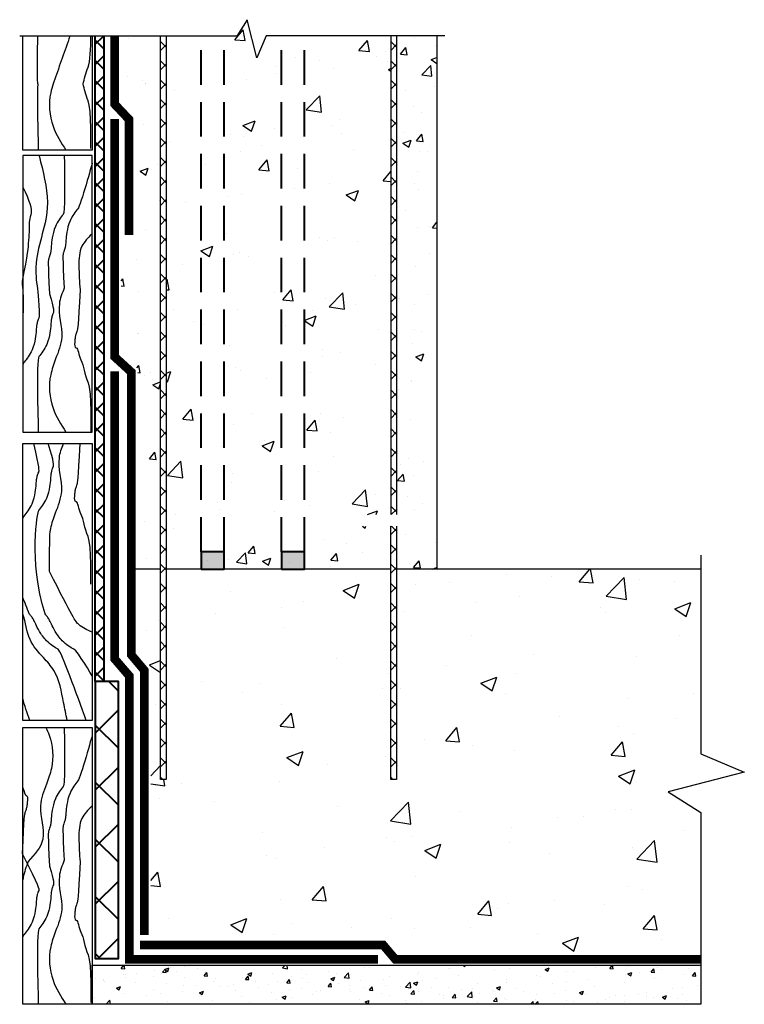
# Model space of a CAD drawing. Units: inches. Extents: x 14.6 to 46, y 0.5 to 43.2.
import ezdxf

# ---------------------------------------------------------------- set-up
doc = ezdxf.new("R2010")
doc.units = ezdxf.units.IN
doc.header["$LTSCALE"] = 6
doc.header["$MEASUREMENT"] = 0
doc.linetypes.add('HIDDEN', pattern=[0.375, 0.25, -0.125])
for name, color, linetype, lineweight in [('BKG', 7, 'Continuous', 30), ('w-accessories', 1, 'Continuous', 40), ('w-aquadrain', 5, 'Continuous', 40), ('w-ultraseal', 5, 'Continuous', 40)]:
    doc.layers.add(name, color=color, linetype=linetype, lineweight=lineweight)

msp = doc.modelspace()

# ---------------------------------------------------------------- hatches: boundary and pattern name
at = {"layer": 'BKG'}
h = msp.add_hatch(dxfattribs=at)
h.set_pattern_fill('AR-CONC', color=8, scale=0.75, style=0)
edge = h.paths.add_edge_path()
edge.add_line((20.985, 42.473), (20.985, 19.359))
edge.add_line((20.985, 19.359), (21.622, 19.359))
edge.add_line((21.622, 19.359), (21.925, 19.359))
edge.add_arc((21.925, 19.609), 0.25, 179.9529, 270, ccw=False)
edge.add_line((21.675, 19.609), (21.676, 20.319))
edge.add_arc((23.077, 20.317), 1.401, 90, 179.9529, ccw=False)
edge.add_line((23.077, 21.718), (25.976, 21.718))
edge.add_line((25.976, 21.718), (25.939, 42.474))
edge.add_line((25.939, 42.474), (25.309, 42.474))
edge.add_line((25.309, 42.474), (24.912, 41.53))
edge.add_line((24.912, 41.53), (24.485, 43.18))
edge.add_line((24.485, 43.18), (24.037, 42.473))
edge.add_line((24.037, 42.473), (20.985, 42.473))
h.paths.add_polyline_path([(26.939, 42.474), (25.939, 42.474), (25.976, 21.718), (26.976, 21.718)])
h.paths.add_polyline_path([(30.71, 42.474), (26.939, 42.474), (26.976, 21.718), (29.712, 21.718), (30.71, 21.718)])
h = msp.add_hatch(dxfattribs=at)
h.set_pattern_fill('AR-CONC', color=8, scale=0.5, style=0)
h.paths.add_polyline_path([(20.735, 42.473), (19.012, 42.473), (19.012, 39.645), (19.655, 39.003), (19.655, 33.746), (19.028, 33.746), (19.028, 28.76), (19.744, 28.044), (19.744, 19.359), (20.735, 19.359)])
h = msp.add_hatch(dxfattribs=at)
h.set_pattern_fill('ANSI37', color=251, scale=4.75, style=0)
h.set_pattern_definition([(45, (-2.16046, 7.1962), (-0.419845, 0.419845), []), (135, (-2.16046, 7.1962), (-0.419845, -0.419845), [])])
h.paths.add_polyline_path([(20.985, 21.218), (20.735, 21.218), (20.735, 10.239), (20.985, 10.239)])
h.paths.add_polyline_path([(20.735, 21.718), (20.985, 21.718), (20.985, 42.473), (20.735, 42.473)])
h = msp.add_hatch(dxfattribs=at)
h.set_pattern_fill('ANSI37', color=251, scale=4.75, style=0)
h.set_pattern_definition([(45, (7.8144, 7.1962), (-0.419845, 0.419845), []), (135, (7.8144, 7.1962), (-0.419845, -0.419845), [])])
h.paths.add_polyline_path([(30.96, 21.218), (30.71, 21.218), (30.71, 10.239), (30.96, 10.239)])
h.paths.add_polyline_path([(30.71, 21.718), (30.96, 21.718), (30.96, 42.474), (30.71, 42.474)])
h = msp.add_hatch(dxfattribs=at)
h.set_pattern_fill('AR-CONC', color=8, scale=0.5, style=0)
h.paths.add_polyline_path([(32.712, 42.474), (30.96, 42.474), (30.96, 21.77), (32.712, 21.77)])
h = msp.add_hatch(dxfattribs=at)
h.set_pattern_fill('AR-CONC', color=8, scale=0.5, style=0)
h.paths.add_polyline_path([(32.712, 21.191), (30.96, 21.191), (30.96, 19.359), (32.712, 19.359)])
h.paths.add_polyline_path([(30.71, 21.191), (30.392, 21.191), (29.712, 21.218), (23.077, 21.218, 0.413973), (22.176, 20.318), (22.175, 19.609, -0.414214), (21.925, 19.359), (22.626, 19.359), (30.71, 19.359)])
h = msp.add_hatch(dxfattribs=at)
h.set_pattern_fill('AR-CONC', color=8, style=0)
h.paths.add_polyline_path([(44.145, 11.347), (44.145, 19.359), (30.96, 19.359), (30.96, 10.239), (30.71, 10.239), (30.71, 19.359), (21.872, 19.359), (21.626, 19.359), (20.985, 19.359), (20.985, 10.239), (20.735, 10.239), (20.735, 19.359), (19.744, 19.359), (19.744, 15.781), (20.313, 15.137), (20.313, 3.372), (30.521, 3.372), (31.067, 2.717), (44.146, 2.717), (44.146, 8.801), (42.732, 9.697), (46.033, 10.553)])
h = msp.add_hatch(dxfattribs=at)
h.set_pattern_fill('AR-CONC', color=8, scale=0.25, style=0)
h.paths.add_polyline_path([(44.146, 2.176), (17.772, 2.176), (17.772, 0.483), (44.146, 0.483)])
at = {"layer": 'w-accessories'}
for points in [[(23.494, 20.109), (22.494, 20.109), (22.494, 19.359), (23.494, 19.359)], [(26.979, 20.109), (25.979, 20.109), (25.979, 19.359), (26.979, 19.359)]]:
    msp.add_hatch(color=256, dxfattribs=at).paths.add_polyline_path(points)
at = {"layer": 'w-aquadrain'}
h = msp.add_hatch(dxfattribs=at)
h.set_pattern_fill('ANSI37', color=256, scale=5, style=0)
h.set_pattern_definition([(45, (-30.1825, -231.3578), (-0.4419417, 0.4419417), []), (135, (-30.1825, -231.3578), (-0.4419417, -0.4419417), [])])
h.paths.add_polyline_path([(18.279, 42.473), (17.904, 42.473), (17.903, 14.475), (18.278, 14.475)])
h = msp.add_hatch(dxfattribs=at)
h.set_pattern_fill('ANSI37', color=256, scale=14, style=0)
h.set_pattern_definition([(45, (-30.1825, -231.3578), (-1.237437, 1.237437), []), (135, (-30.1825, -231.3578), (-1.237437, -1.237437), [])])
h.paths.add_polyline_path([(18.907, 14.475), (17.907, 14.475), (17.907, 2.475), (18.907, 2.475)])

# ---------------------------------------------------------------- linework, layer by layer
at = {"layer": 'BKG'}
for p, q in [((30.71, 42.474), (30.71, 21.718)), ((30.96, 42.474), (30.96, 21.718))]:
    msp.add_line(p, q, dxfattribs=at)
for points in [[(33.06, 42.474), (25.309, 42.474), (24.912, 41.53), (24.485, 43.18), (24.037, 42.473), (14.631, 42.473)], [(20.985, 42.473), (20.985, 10.239), (20.735, 10.239), (20.735, 42.473)], [(32.712, 42.474), (32.712, 19.359)], [(30.96, 21.218), (30.96, 10.239), (30.71, 10.239), (30.71, 21.218)], [(44.145, 19.963), (44.145, 11.347), (46.033, 10.553), (42.732, 9.697), (44.146, 8.801), (44.146, 0.483)], [(20.735, 19.359), (19.668, 19.359)], [(30.71, 19.359), (20.985, 19.359)], [(44.145, 19.359), (30.96, 19.359)]]:
    msp.add_lwpolyline(points, dxfattribs=at)
at = {"layer": 'BKG', "color": 252}
msp.add_lwpolyline([(17.772, 42.473), (17.772, 37.524), (14.771, 37.524), (14.771, 42.473)], dxfattribs=at)
for points in [[(17.772, 25.297), (17.772, 37.297), (14.771, 37.297), (14.771, 25.297)], [(17.772, 24.797), (17.772, 12.797), (14.771, 12.797), (14.771, 24.797)], [(17.772, 12.483), (17.772, 0.483), (14.771, 0.483), (14.771, 12.483)]]:
    msp.add_lwpolyline(points, close=True, dxfattribs=at)
at = {"layer": 'BKG', "color": 8}
msp.add_lwpolyline([(44.146, 0.483), (17.772, 0.483), (17.772, 2.176), (44.146, 2.176)], dxfattribs=at)
at = {"layer": 'BKG', "color": 252}
for points in [[(15.413, 40.393), (15.393, 40.913), (15.405, 41.818), (15.418, 42.473)], [(15.413, 40.393), (15.379, 39.512), (15.437, 37.524), (15.437, 37.524)], [(15.073, 12.797), (14.958, 13.111), (14.837, 13.468), (14.771, 13.735)]]:
    msp.add_open_spline(points, degree=3, dxfattribs=at)
for points, knots in [([(16.808, 42.473), (16.585, 41.837), (16.362, 41.201), (16.139, 40.565), (16.119, 40.508), (16.099, 40.451), (16.08, 40.393), (16.038, 40.267), (15.865, 39.677), (15.945, 38.601), (16.423, 37.858), (16.637, 37.524)], [3.507233, 3.507233, 3.507233, 3.507233, 5.527173, 5.527173, 5.527173, 5.708193, 5.708193, 5.708193, 6.106036, 7.554724, 8.737532, 8.737532, 8.737532, 8.737532]), ([(17.718, 37.599), (17.718, 37.599), (17.748, 39.293), (17.487, 39.924), (17.436, 40.178), (17.375, 40.393), (17.436, 40.608), (17.487, 40.863), (17.681, 41.332), (17.709, 41.963), (17.718, 42.473)], [0, 0, 0, 0, 0.3372091, 0.3372091, 0.5714789, 0.5714789, 0.5714789, 0.8057487, 0.8057487, 0.9961767, 0.9961767, 0.9961767, 0.9961767]), ([(15.465, 37.297), (15.488, 37.204), (15.512, 37.112), (15.535, 37.02), (15.703, 36.346), (16.085, 34.813), (15.193, 32.961), (15.368, 31.732), (15.42, 31.369), (15.5, 30.353), (15.476, 30.292), (15.43, 30.167), (15.409, 30.106), (15.387, 30.027), (15.381, 30.003), (15.372, 29.959), (15.369, 29.942), (15.359, 29.871), (15.353, 29.798), (15.338, 29.606), (15.329, 29.488), (15.283, 29.205), (15.244, 29.038), (15.067, 28.632), (14.94, 28.463), (14.812, 28.314), (14.793, 28.275), (14.771, 28.219)], [-0.278888, -0.278888, -0.278888, -0.278888, 0, 0, 0, 2.035947, 4.632441, 5.722888, 5.722888, 5.722888, 5.936921, 5.936921, 6.210792, 6.210792, 6.347727, 6.347727, 6.484662, 6.484662, 6.753554, 6.753554, 7.022446, 7.022446, 7.291337, 7.291337, 7.628546, 7.628546, 7.667677, 7.667677, 7.667677, 7.667677]), ([(16.561, 37.297), (16.563, 37.208), (16.565, 37.116), (16.567, 37.02), (16.583, 36.086), (16.592, 34.822), (16.405, 34.605), (16.278, 34.435), (16.102, 34.03), (16.063, 33.863), (16.016, 33.58), (16.007, 33.461), (15.993, 33.27), (15.987, 33.197), (15.977, 33.126), (15.974, 33.109), (15.964, 33.065), (15.958, 33.041), (15.936, 32.962), (15.916, 32.901), (15.87, 32.775), (15.846, 32.715), (15.918, 31.294), (16.134, 30.598), (16.111, 30.537), (16.065, 30.411), (16.044, 30.35), (16.022, 30.272), (16.016, 30.248), (16.007, 30.204), (16.004, 30.187), (15.994, 30.116), (15.988, 30.042), (15.973, 29.851), (15.964, 29.732), (15.917, 29.45), (15.879, 29.282), (15.702, 28.877), (15.575, 28.707), (15.345, 28.44), (15.437, 25.297), (15.437, 25.297)], [-0.021675, -0.021675, -0.021675, -0.021675, 0, 0, 0, 0.211192, 0.211192, 0.548402, 0.548402, 0.817293, 0.817293, 1.086185, 1.086185, 1.355077, 1.355077, 1.492012, 1.492012, 1.628947, 1.628947, 1.902818, 1.902818, 2.11685, 2.11685, 2.11685, 2.330883, 2.330883, 2.604754, 2.604754, 2.741689, 2.741689, 2.878624, 2.878624, 3.147516, 3.147516, 3.416408, 3.416408, 3.685299, 3.685299, 4.022508, 4.022508, 4.359718, 4.359718, 4.359718, 4.359718]), ([(17.772, 36.964), (17.772, 36.964), (17.27, 35.117), (17.04, 34.85), (16.913, 34.68), (16.736, 34.275), (16.698, 34.108), (16.651, 33.825), (16.642, 33.706), (16.627, 33.515), (16.621, 33.442), (16.612, 33.371), (16.609, 33.353), (16.599, 33.309), (16.593, 33.285), (16.571, 33.207), (16.551, 33.146), (16.505, 33.02), (16.481, 32.96), (16.561, 31.542), (16.47, 31.316), (16.194, 30.633), (16.61, 29.55), (16.309, 28.779), (16.187, 28.468), (16.105, 28.243), (15.857, 27.563), (15.945, 26.374), (16.423, 25.631), (16.637, 25.297)], [0, 0, 0, 0, 0.337209, 0.337209, 0.674418, 0.674418, 0.94331, 0.94331, 1.212202, 1.212202, 1.481093, 1.481093, 1.618028, 1.618028, 1.754964, 1.754964, 2.028834, 2.028834, 2.242867, 2.242867, 2.242867, 2.960317, 4.409006, 5.388586, 5.388586, 5.388586, 6.106036, 7.554724, 8.737532, 8.737532, 8.737532, 8.737532]), ([(14.771, 35.912), (15.042, 35.365), (15.194, 34.97), (15.064, 34.588), (15.074, 34.489), (15.045, 34.404), (15.037, 33.712), (15.006, 33.588), (14.999, 33.378), (14.974, 33.003), (14.733, 31.843), (14.758, 31.5), (14.791, 31.033), (14.784, 30.539), (14.771, 30.413)], [0, 0, 0, 0, 0.184723, 0.184723, 0.278301, 0.278301, 0.278301, 0.534815, 0.534815, 0.748848, 0.748848, 0.748848, 1.796251, 2.170183, 2.170183, 2.170183, 2.170183]), ([(17.752, 33.88), (17.588, 33.716), (17.217, 33.345), (17.178, 32.435), (17.223, 31.813), (17.247, 31.469), (17.169, 29.831), (17.146, 29.77), (17.099, 29.645), (17.079, 29.584), (17.057, 29.505), (17.051, 29.481), (17.042, 29.437), (17.038, 29.42), (17.029, 29.349), (17.023, 29.276), (17.008, 29.084), (16.999, 28.966), (17.157, 28.936), (17.189, 28.622), (17.401, 28.175), (17.44, 27.81), (17.748, 27.066), (17.718, 25.297), (17.718, 25.297)], [0, 0, 0, 0, 0.676067, 1.525417, 2.57282, 2.57282, 2.57282, 2.786852, 2.786852, 3.060723, 3.060723, 3.197658, 3.197658, 3.334593, 3.334593, 3.603485, 3.603485, 3.872377, 3.872377, 4.141268, 4.141268, 4.478477, 4.478477, 4.815687, 4.815687, 4.815687, 4.815687]), ([(14.771, 21.547), (14.793, 21.603), (14.812, 21.642), (14.94, 21.791), (15.067, 21.961), (15.244, 22.366), (15.283, 22.533), (15.329, 22.816), (15.338, 22.934), (15.353, 23.126), (15.359, 23.199), (15.369, 23.27), (15.372, 23.287), (15.381, 23.331), (15.387, 23.355), (15.409, 23.434), (15.43, 23.495), (15.476, 23.621), (15.5, 23.681), (15.249, 24.797)], [0.298078, 0.298078, 0.298078, 0.298078, 0.337209, 0.337209, 0.674418, 0.674418, 0.94331, 0.94331, 1.212202, 1.212202, 1.481093, 1.481093, 1.618028, 1.618028, 1.754964, 1.754964, 2.028834, 2.028834, 2.242867, 2.242867, 2.242867, 2.242867]), ([(17.772, 14.724), (17.772, 14.724), (17.139, 15.795), (16.829, 15.961), (16.649, 16.073), (16.338, 16.388), (16.242, 16.53), (16.097, 16.777), (16.046, 16.885), (15.963, 17.058), (15.931, 17.124), (15.897, 17.187), (15.888, 17.202), (15.863, 17.239), (15.849, 17.26), (15.804, 17.32), (15.769, 17.363), (15.728, 17.41), (15.002, 19.793), (15.413, 21.847), (15.575, 22.036), (15.702, 22.205), (15.879, 22.611), (15.917, 22.778), (15.964, 23.061), (15.973, 23.179), (15.988, 23.371), (15.994, 23.444), (16.004, 23.515), (16.007, 23.532), (16.016, 23.576), (16.022, 23.6), (16.044, 23.679), (16.065, 23.74), (16.111, 23.865), (16.134, 23.926), (15.871, 24.797)], [0, 0, 0, 0, 0.337209, 0.337209, 0.674418, 0.674418, 0.94331, 0.94331, 1.212202, 1.212202, 1.481093, 1.481093, 1.618028, 1.618028, 1.754964, 1.754964, 1.994625, 1.994625, 1.994625, 2.133667, 2.133667, 2.470876, 2.470876, 2.739767, 2.739767, 3.008659, 3.008659, 3.277551, 3.277551, 3.414486, 3.414486, 3.551421, 3.551421, 3.825292, 3.825292, 4.039325, 4.039325, 4.039325, 4.039325]), ([(17.772, 16.614), (17.562, 16.709), (17.178, 16.882), (16.943, 17.236), (15.921, 19.255), (15.924, 20.794), (15.968, 21.196), (16.105, 21.571), (16.187, 21.796), (16.309, 22.107), (16.61, 22.878), (16.204, 23.935), (16.451, 24.595), (16.532, 24.797)], [0, 0, 0, 0, 0.676067, 1.236728, 1.236728, 1.236728, 1.713697, 2.431147, 2.431147, 2.431147, 3.410728, 4.859416, 5.500041, 5.500041, 5.500041, 5.500041]), ([(17.718, 18.701), (17.718, 18.701), (17.748, 20.394), (17.44, 21.139), (17.401, 21.503), (17.189, 21.95), (17.157, 22.264), (16.999, 22.294), (17.008, 22.412), (17.023, 22.604), (17.029, 22.677), (17.038, 22.748), (17.042, 22.765), (17.051, 22.809), (17.057, 22.833), (17.079, 22.912), (17.099, 22.973), (17.146, 23.099), (17.169, 23.159), (17.247, 24.797)], [0, 0, 0, 0, 0.337209, 0.337209, 0.674418, 0.674418, 0.94331, 0.94331, 1.212202, 1.212202, 1.481093, 1.481093, 1.618028, 1.618028, 1.754964, 1.754964, 2.028834, 2.028834, 2.242867, 2.242867, 2.242867, 2.242867]), ([(17.515, 12.797), (17.125, 13.882), (16.415, 15.818), (16.148, 15.961), (15.969, 16.073), (15.658, 16.388), (15.562, 16.53), (15.416, 16.777), (15.366, 16.885), (15.283, 17.058), (15.251, 17.124), (15.216, 17.187), (15.207, 17.202), (15.183, 17.239), (15.169, 17.26), (15.124, 17.32), (15.089, 17.363), (15.047, 17.41), (14.941, 17.677), (14.85, 17.908), (14.771, 18.115)], [0, 0, 0, 0, 0.242319, 0.242319, 0.579528, 0.579528, 0.84842, 0.84842, 1.117311, 1.117311, 1.386203, 1.386203, 1.523138, 1.523138, 1.660073, 1.660073, 1.899735, 1.899735, 1.899735, 1.917794, 1.917794, 1.917794, 1.917794]), ([(16.691, 12.797), (16.637, 13.052), (16.486, 13.784), (16.313, 14.792), (15.825, 15.337), (15.664, 15.517), (15.438, 15.764), (14.95, 16.297), (14.888, 17.047), (14.771, 17.407)], [0.740501, 0.740501, 0.740501, 0.740501, 1.52416, 2.972848, 3.690298, 3.690298, 3.690298, 4.669879, 5.809749, 5.809749, 5.809749, 5.809749]), ([(15.768, 12.483), (15.819, 12.379), (16.057, 11.829), (16.124, 10.936), (15.876, 10.256), (15.794, 10.031), (15.669, 9.722), (15.36, 8.957), (15.903, 7.671), (15.277, 6.978), (14.998, 6.669), (14.911, 6.446), (14.811, 6.191), (14.775, 5.915), (14.771, 5.879)], [0.832482, 0.832482, 0.832482, 0.832482, 1.182808, 2.631496, 3.348946, 3.348946, 3.348946, 4.328527, 5.777215, 6.938967, 6.938967, 6.938967, 7.656417, 7.760135, 7.760135, 7.760135, 7.760135]), ([(16.561, 12.483), (16.581, 11.547), (16.6, 10.017), (16.405, 9.792), (16.278, 9.622), (16.102, 9.217), (16.063, 9.05), (16.016, 8.767), (16.007, 8.648), (15.993, 8.457), (15.987, 8.384), (15.977, 8.313), (15.974, 8.295), (15.964, 8.251), (15.958, 8.227), (15.936, 8.149), (15.916, 8.088), (15.87, 7.962), (15.846, 7.902), (15.918, 6.48), (16.134, 5.784), (16.111, 5.724), (16.065, 5.598), (16.044, 5.537), (16.022, 5.458), (16.016, 5.434), (16.007, 5.39), (16.004, 5.373), (15.994, 5.302), (15.988, 5.229), (15.973, 5.038), (15.964, 4.919), (15.917, 4.636), (15.879, 4.469), (15.702, 4.064), (15.575, 3.894), (15.345, 3.627), (15.437, 0.483), (15.437, 0.483)], [0.104206, 0.104206, 0.104206, 0.104206, 0.337209, 0.337209, 0.674418, 0.674418, 0.94331, 0.94331, 1.212202, 1.212202, 1.481093, 1.481093, 1.618028, 1.618028, 1.754964, 1.754964, 2.028834, 2.028834, 2.242867, 2.242867, 2.242867, 2.4569, 2.4569, 2.73077, 2.73077, 2.867706, 2.867706, 3.004641, 3.004641, 3.273533, 3.273533, 3.542424, 3.542424, 3.811316, 3.811316, 4.148525, 4.148525, 4.485734, 4.485734, 4.485734, 4.485734]), ([(17.772, 12.151), (17.772, 12.151), (17.27, 10.303), (17.04, 10.037), (16.913, 9.867), (16.736, 9.462), (16.698, 9.294), (16.651, 9.011), (16.642, 8.893), (16.627, 8.701), (16.621, 8.628), (16.612, 8.557), (16.609, 8.54), (16.599, 8.496), (16.593, 8.472), (16.571, 8.394), (16.551, 8.332), (16.505, 8.207), (16.481, 8.146), (16.561, 6.728), (16.47, 6.502), (16.194, 5.82), (16.61, 4.736), (16.309, 3.966), (16.187, 3.655), (16.105, 3.43), (15.857, 2.75), (15.945, 1.561), (16.423, 0.818), (16.637, 0.483)], [0, 0, 0, 0, 0.337209, 0.337209, 0.674418, 0.674418, 0.94331, 0.94331, 1.212202, 1.212202, 1.481093, 1.481093, 1.618028, 1.618028, 1.754964, 1.754964, 2.028834, 2.028834, 2.242867, 2.242867, 2.242867, 2.960317, 4.409006, 5.388586, 5.388586, 5.388586, 6.106036, 7.554724, 8.737532, 8.737532, 8.737532, 8.737532]), ([(14.771, 9.868), (14.816, 9.71), (14.848, 9.558), (14.981, 9.533), (14.973, 9.415), (14.958, 9.224), (14.952, 9.15), (14.942, 9.079), (14.939, 9.062), (14.93, 9.018), (14.924, 8.994), (14.902, 8.916), (14.881, 8.854), (14.835, 8.729), (14.811, 8.668), (14.733, 7.03), (15.5, 5.54), (15.476, 5.479), (15.43, 5.354), (15.409, 5.292), (15.387, 5.214), (15.381, 5.19), (15.372, 5.146), (15.369, 5.129), (15.359, 5.058), (15.353, 4.984), (15.338, 4.793), (15.329, 4.675), (15.283, 4.392), (15.244, 4.224), (15.067, 3.819), (14.94, 3.649), (14.812, 3.5), (14.793, 3.462), (14.771, 3.406)], [0, 0, 0, 0, 0.184723, 0.184723, 0.453615, 0.453615, 0.722507, 0.722507, 0.859442, 0.859442, 0.996377, 0.996377, 1.270248, 1.270248, 1.48428, 1.48428, 1.48428, 1.698313, 1.698313, 1.972184, 1.972184, 2.109119, 2.109119, 2.246054, 2.246054, 2.514946, 2.514946, 2.783838, 2.783838, 3.052729, 3.052729, 3.389938, 3.389938, 3.429069, 3.429069, 3.429069, 3.429069]), ([(17.752, 9.067), (17.588, 8.903), (17.217, 8.532), (17.178, 7.622), (17.223, 7), (17.247, 6.656), (17.169, 5.018), (17.146, 4.957), (17.099, 4.831), (17.079, 4.77), (17.057, 4.692), (17.051, 4.668), (17.042, 4.624), (17.038, 4.607), (17.029, 4.536), (17.023, 4.462), (17.008, 4.271), (16.999, 4.153), (17.157, 4.123), (17.189, 3.808), (17.401, 3.361), (17.44, 2.997), (17.748, 2.253), (17.718, 0.559), (17.718, 0.559)], [0, 0, 0, 0, 0.676067, 1.525417, 2.57282, 2.57282, 2.57282, 2.786852, 2.786852, 3.060723, 3.060723, 3.197658, 3.197658, 3.334593, 3.334593, 3.603485, 3.603485, 3.872377, 3.872377, 4.141268, 4.141268, 4.478477, 4.478477, 4.815687, 4.815687, 4.815687, 4.815687])]:
    msp.add_open_spline(points, degree=3, knots=knots, dxfattribs=at)
at = {"layer": 'w-accessories', "linetype": 'HIDDEN'}
for points in [[(22.494, 20.109), (22.494, 42.474)], [(23.494, 20.109), (23.493, 42.474)], [(25.979, 20.109), (25.979, 42.474)], [(26.979, 20.109), (26.979, 42.474)]]:
    msp.add_lwpolyline(points, dxfattribs=at)
at = {"layer": 'w-accessories'}
for points in [[(22.494, 19.359), (23.494, 19.359), (23.494, 20.109), (22.494, 20.109)], [(25.979, 19.359), (26.979, 19.359), (26.979, 20.109), (25.979, 20.109)]]:
    msp.add_lwpolyline(points, close=True, dxfattribs=at)
at = {"layer": 'w-aquadrain'}
for points in [[(17.903, 14.475), (17.904, 42.473)], [(18.279, 42.473), (18.278, 14.475)], [(17.907, 14.475), (17.907, 2.475), (18.907, 2.475), (18.907, 14.475), (17.907, 14.475)]]:
    msp.add_lwpolyline(points, dxfattribs=at)
at = {"layer": 'w-ultraseal', "const_width": 0.375}
for points in [[(18.742, 42.473), (18.742, 39.52), (19.367, 38.857), (19.367, 33.837)], [(18.742, 38.872), (18.742, 28.564), (19.468, 27.9), (19.468, 15.636), (20.027, 14.972), (20.027, 3.487)], [(30.158, 2.439), (19.382, 2.439), (19.382, 14.721), (18.742, 15.465), (18.742, 27.929)], [(19.844, 3.06), (30.378, 3.06), (30.908, 2.435), (44.146, 2.435)]]:
    msp.add_lwpolyline(points, dxfattribs=at)

doc.saveas('drawing.dxf')
